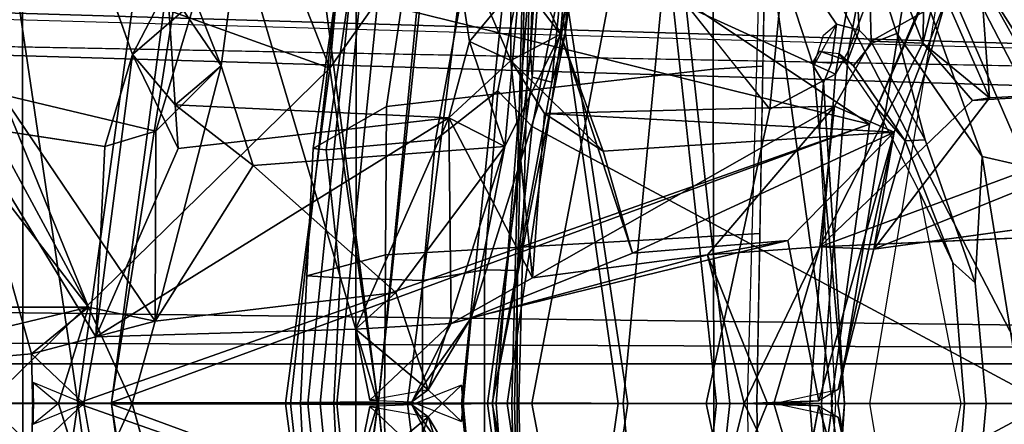
# Model space of a CAD drawing. Units: inches. Extents: x -2 to 147, y -6 to 163.
# Drawn here: x 51 to 52, y 30 to 31 of the extents above; entities that cross this region are included whole.
import ezdxf

# ---------------------------------------------------------------- set-up
doc = ezdxf.new("R2010")
doc.units = ezdxf.units.IN
doc.header["$MEASUREMENT"] = 0
for name, color, linetype in [('SEAT-BACK', 5, 'Continuous'), ('SEAT-BACKFABRIC', 5, 'Continuous'), ('SEAT-BASE', 5, 'Continuous'), ('SEAT-FRAME', 5, 'Continuous')]:
    doc.layers.add(name, color=color, linetype=linetype)

# ---------------------------------------------------------------- blocks, each defined once
blk = doc.blocks.new('1MIRRA2_ARMS_ADJLUMBAR_BFLY_0T')
at = {"layer": 'SEAT-BACK'}
for points in [[(-7.5871, 1.1386, 18.1664), (-8.6494, 0.4299, 17.9499), (-7.4302, 0.0001, 18.2292)], [(-7.5871, 1.1386, 18.1664), (-7.4302, 0.0001, 18.2292), (-7.3228, 0.7261, 18.5437)], [(-7.6242, 0.9035, 17.9239), (-7.7838, 0.8268, 17.4234), (-7.8925, -0.0021, 16.7414)], [(-7.8925, -0.0021, 16.7414), (-7.4821, 0.0011, 18.0284), (-7.6242, 0.9035, 17.9239)], [(-7.4821, 0.0011, 18.0284), (-7.5745, 0.6952, 17.9971), (-7.6242, 0.9035, 17.9239)], [(-7.9823, 0.8552, 16.8816), (-7.8925, -0.0021, 16.7414), (-7.7838, 0.8268, 17.4234)], [(-7.8925, -0.0021, 16.7414), (-7.9823, 0.8552, 16.8816), (-7.9635, 0.7224, 16.7443)], [(-7.8181, 0.516, 16.7001), (-7.8925, -0.0021, 16.7414), (-7.9635, 0.7224, 16.7443)], [(-7.4302, 0.0001, 18.2292), (-7.2746, 0, 18.4946), (-7.3228, 0.7261, 18.5437)], [(-7.5745, 0.6952, 17.9971), (-7.4821, 0.0011, 18.0284), (-8.6494, 0.4299, 17.9499)], [(-7.3308, 0.6909, 17.9921), (-7.2916, 0.0007, 18.0362), (-7.8181, 0.516, 16.7001)], [(-7.7499, 0, 16.7021), (-7.8925, -0.0021, 16.7414), (-7.8181, 0.516, 16.7001)], [(-7.7499, 0, 16.7021), (-7.8181, 0.516, 16.7001), (-7.2916, 0.0007, 18.0362)], [(-8.5905, 0, 17.9708), (-8.6494, 0.4299, 17.9499), (-7.4821, 0.0011, 18.0284)], [(-7.4302, 0.0001, 18.2292), (-8.6494, 0.4299, 17.9499), (-8.5905, 0, 17.9708)], [(-8.6876, 0.4173, 32.924), (-8.5239, 0.2506, 32.4), (-8.5716, 0.0038, 32.5596)], [(-8.6013, 0.0212, 32.6806), (-8.6563, 0.2375, 32.9114), (-8.6876, 0.4173, 32.924)], [(-8.6013, 0.0212, 32.6806), (-8.6876, 0.4173, 32.924), (-8.5716, 0.0038, 32.5596)], [(-7.9698, 0.0207, 30.4385), (-8.0359, 0.1318, 30.6959), (-8.0876, 0.3957, 30.878)], [(-7.9199, 0.1706, 30.261), (-7.9698, 0.0207, 30.4385), (-8.0876, 0.3957, 30.878)], [(-8.4564, 0, 32.5782), (-8.3997, 0.2288, 32.3972), (-8.5728, 0.2409, 32.9515)], [(-8.5023, 0, 32.726), (-8.4564, 0, 32.5782), (-8.5728, 0.2409, 32.9515)], [(-8.3997, 0.2288, 32.3972), (-8.4564, 0, 32.5782), (-8.4924, -0.0004, 32.5271)], [(-7.9698, 0.0207, 30.4385), (-7.9199, 0.1706, 30.261), (-7.8578, 0.114, 30.3592)], [(-7.4466, 0.1482, 28.1096), (-7.5136, 0, 28.563), (-7.5493, 0.1265, 28.6814)], [(-7.4466, 0.1482, 28.1096), (-7.4003, 0, 28.2033), (-7.5136, 0, 28.563)], [(-8.0053, 0.123, 30.8194), (-8.0359, 0.1318, 30.6959), (-7.9443, 0.0021, 30.6905)], [(-7.9698, 0.0207, 30.4385), (-8.0209, -0.0282, 30.6413), (-8.0359, 0.1318, 30.6959)], [(-7.9443, 0.0021, 30.6905), (-8.0359, 0.1318, 30.6959), (-8.0209, -0.0282, 30.6413)], [(-7.8578, 0.114, 30.3592), (-8.0053, 0.123, 30.8194), (-7.8797, 0.0048, 30.4255)], [(-7.8797, 0.0048, 30.4255), (-8.0053, 0.123, 30.8194), (-7.9443, 0.0021, 30.6905)], [(-7.8578, 0.114, 30.3592), (-7.8797, 0.0048, 30.4255), (-7.9698, 0.0207, 30.4385)], [(-7.4575, 0.1023, 28.6809), (-7.439, 0, 28.5813), (-7.3588, 0.0761, 28.1889)], [(-7.439, 0, 28.5813), (-7.361, -0.032, 28.2282), (-7.3588, 0.0761, 28.1889)], [(-7.439, 0, 28.5813), (-7.439, 0, 28.5813), (-7.4003, 0, 28.2033), (-7.361, 0.032, 28.2282)], [(-7.3588, -0.0761, 28.1889), (-7.3588, -0.0761, 28.1889), (-7.361, 0.032, 28.2282), (-7.439, 0, 28.5813)], [(-7.361, 0.032, 28.2282), (-7.361, 0.032, 28.2282), (-7.362, 0, 28.2332), (-7.4003, 0, 28.2033)], [(-8.6013, 0.0212, 32.6806), (-8.5023, 0, 32.726), (-8.5716, 0.0038, 32.5596)], [(-8.0359, -0.1318, 30.6959), (-8.0359, -0.1318, 30.6959), (-8.0209, 0.0282, 30.6413), (-7.9698, -0.0207, 30.4385)], [(-8.0209, 0.0282, 30.6413), (-8.0209, 0.0282, 30.6413), (-8.0359, -0.1318, 30.6959), (-7.9443, -0.0021, 30.6905)], [(-8.0209, 0.0282, 30.6413), (-8.0209, 0.0282, 30.6413), (-7.9698, -0.0207, 30.4385), (-7.9443, -0.0021, 30.6905)], [(-7.9443, 0.0021, 30.6905), (-7.9698, 0.0207, 30.4385), (-8.0209, -0.0282, 30.6413)], [(-7.8797, 0.0048, 30.4255), (-7.9698, 0.0207, 30.4385), (-7.9443, 0.0021, 30.6905)], [(-7.4821, -0.0011, 18.0284), (-7.4821, -0.0011, 18.0284), (-8.6494, -0.4299, 17.9499), (-8.5905, 0, 17.9708)], [(-8.5905, 0, 17.9708), (-8.5905, 0, 17.9708), (-8.6494, -0.4299, 17.9499), (-7.4302, -0.0001, 18.2292)], [(-8.5716, -0.0038, 32.5596), (-8.5716, -0.0038, 32.5596), (-8.5023, 0, 32.726), (-8.6013, -0.0212, 32.6806)], [(-8.5728, -0.2409, 32.9515), (-8.5728, -0.2409, 32.9515), (-8.3997, -0.2288, 32.3972), (-8.4564, 0, 32.5782)], [(-8.5728, -0.2409, 32.9515), (-8.5728, -0.2409, 32.9515), (-8.4564, 0, 32.5782), (-8.5023, 0, 32.726)], [(-8.4564, 0, 32.5782), (-8.5716, 0.0038, 32.5596), (-8.5023, 0, 32.726)], [(-8.4924, -0.0004, 32.5271), (-8.5716, 0.0038, 32.5596), (-8.4564, 0, 32.5782)], [(-8.4564, 0, 32.5782), (-8.4564, 0, 32.5782), (-8.5716, -0.0038, 32.5596), (-8.4924, 0.0004, 32.5271)], [(-8.5023, 0, 32.726), (-8.5023, 0, 32.726), (-8.5716, -0.0038, 32.5596), (-8.4564, 0, 32.5782)], [(-8.4924, 0.0004, 32.5271), (-8.4924, 0.0004, 32.5271), (-8.4564, 0, 32.5782), (-8.3997, -0.2288, 32.3972)], [(-7.7838, -0.8268, 17.4234), (-7.7838, -0.8268, 17.4234), (-7.8925, 0.0021, 16.7414), (-7.9823, -0.8552, 16.8816)], [(-7.9635, -0.7224, 16.7443), (-7.9635, -0.7224, 16.7443), (-7.9823, -0.8552, 16.8816), (-7.8925, 0.0021, 16.7414)], [(-7.9635, -0.7224, 16.7443), (-7.9635, -0.7224, 16.7443), (-7.8925, 0.0021, 16.7414), (-7.8181, -0.516, 16.7001)], [(-7.8925, 0.0021, 16.7414), (-7.8925, 0.0021, 16.7414), (-7.7838, -0.8268, 17.4234), (-7.6242, -0.9035, 17.9239)], [(-7.6242, -0.9035, 17.9239), (-7.6242, -0.9035, 17.9239), (-7.4821, -0.0011, 18.0284), (-7.8925, 0.0021, 16.7414)], [(-7.8181, -0.516, 16.7001), (-7.8181, -0.516, 16.7001), (-7.8925, 0.0021, 16.7414), (-7.7499, 0, 16.7021)], [(-7.2916, -0.0007, 18.0362), (-7.2916, -0.0007, 18.0362), (-7.8181, -0.516, 16.7001), (-7.7499, 0, 16.7021)], [(-7.5493, -0.1265, 28.6814), (-7.5493, -0.1265, 28.6814), (-7.5136, 0, 28.563), (-7.4466, -0.1482, 28.1096)], [(-7.439, 0, 28.5813), (-7.4003, 0, 28.2033), (-7.5136, 0, 28.563)], [(-7.5136, 0, 28.563), (-7.5136, 0, 28.563), (-7.4003, 0, 28.2033), (-7.439, 0, 28.5813)], [(-7.5136, 0, 28.563), (-7.5136, 0, 28.563), (-7.4003, 0, 28.2033), (-7.4466, -0.1482, 28.1096)], [(-7.3588, -0.0761, 28.1889), (-7.3588, -0.0761, 28.1889), (-7.439, 0, 28.5813), (-7.4575, -0.1023, 28.6809)], [(-7.361, -0.032, 28.2282), (-7.4003, 0, 28.2033), (-7.439, 0, 28.5813)], [(-7.4003, 0, 28.2033), (-7.362, 0, 28.2332), (-7.361, -0.032, 28.2282)], [(-8.5716, -0.0038, 32.5596), (-8.5716, -0.0038, 32.5596), (-8.5239, -0.2506, 32.4), (-8.6876, -0.4173, 32.924)], [(-8.5716, -0.0038, 32.5596), (-8.5716, -0.0038, 32.5596), (-8.6876, -0.4173, 32.924), (-8.6013, -0.0212, 32.6806)], [(-7.4302, -0.0001, 18.2292), (-7.4302, -0.0001, 18.2292), (-8.6494, -0.4299, 17.9499), (-7.5871, -1.1386, 18.1664)], [(-8.6494, -0.4299, 17.9499), (-8.6494, -0.4299, 17.9499), (-7.4821, -0.0011, 18.0284), (-7.5745, -0.6952, 17.9971)], [(-7.9443, -0.0021, 30.6905), (-7.9443, -0.0021, 30.6905), (-8.0359, -0.1318, 30.6959), (-8.0053, -0.123, 30.8194)], [(-7.9443, -0.0021, 30.6905), (-7.9443, -0.0021, 30.6905), (-8.0053, -0.123, 30.8194), (-7.8797, -0.0048, 30.4255)], [(-7.8797, -0.0048, 30.4255), (-7.8797, -0.0048, 30.4255), (-8.0053, -0.123, 30.8194), (-7.8578, -0.114, 30.3592)], [(-7.9443, -0.0021, 30.6905), (-7.9443, -0.0021, 30.6905), (-7.9698, -0.0207, 30.4385), (-7.8797, -0.0048, 30.4255)], [(-7.9698, -0.0207, 30.4385), (-7.9698, -0.0207, 30.4385), (-7.8797, -0.0048, 30.4255), (-7.8578, -0.114, 30.3592)], [(-7.8181, -0.516, 16.7001), (-7.8181, -0.516, 16.7001), (-7.2916, -0.0007, 18.0362), (-7.3308, -0.6909, 17.9921)], [(-7.6242, -0.9035, 17.9239), (-7.6242, -0.9035, 17.9239), (-7.5745, -0.6952, 17.9971), (-7.4821, -0.0011, 18.0284)], [(-7.3228, -0.7261, 18.5437), (-7.3228, -0.7261, 18.5437), (-7.4302, -0.0001, 18.2292), (-7.5871, -1.1386, 18.1664)], [(-7.3228, -0.7261, 18.5437), (-7.3228, -0.7261, 18.5437), (-7.2746, 0, 18.4946), (-7.4302, -0.0001, 18.2292)], [(-8.6876, -0.4173, 32.924), (-8.6876, -0.4173, 32.924), (-8.6563, -0.2375, 32.9114), (-8.6013, -0.0212, 32.6806)], [(-8.0876, -0.3957, 30.878), (-8.0876, -0.3957, 30.878), (-8.0359, -0.1318, 30.6959), (-7.9698, -0.0207, 30.4385)], [(-8.0876, -0.3957, 30.878), (-8.0876, -0.3957, 30.878), (-7.9698, -0.0207, 30.4385), (-7.9199, -0.1706, 30.261)], [(-7.8578, -0.114, 30.3592), (-7.8578, -0.114, 30.3592), (-7.9199, -0.1706, 30.261), (-7.9698, -0.0207, 30.4385)], [(-7.4466, -0.1482, 28.1096), (-7.4466, -0.1482, 28.1096), (-7.0201, -0.046, 26.4213), (-7.1329, -0.1482, 26.4886)], [(-7.0201, -0.046, 26.4213), (-7.0201, -0.046, 26.4213), (-7.4466, -0.1482, 28.1096), (-7.3588, -0.0761, 28.1889)], [(-7.2594, -0.4279, 27.6536), (-7.2594, -0.4279, 27.6536), (-7.0201, -0.046, 26.4213), (-7.3588, -0.0761, 28.1889)], [(-7.2594, -0.4279, 27.6536), (-7.2594, -0.4279, 27.6536), (-7.3588, -0.0761, 28.1889), (-7.4575, -0.1023, 28.6809)], [(-7.4575, -0.1023, 28.6809), (-7.4575, -0.1023, 28.6809), (-8.0014, -0.4394, 30.9503), (-7.5844, -0.3924, 29.3318)], [(-7.8578, -0.114, 30.3592), (-7.8578, -0.114, 30.3592), (-8.0014, -0.4394, 30.9503), (-7.4575, -0.1023, 28.6809)], [(-7.5141, -0.5371, 28.948), (-7.5141, -0.5371, 28.948), (-7.4575, -0.1023, 28.6809), (-7.5844, -0.3924, 29.3318)], [(-7.4717, -0.3956, 28.8208), (-7.4717, -0.3956, 28.8208), (-7.4575, -0.1023, 28.6809), (-7.5141, -0.5371, 28.948)], [(-7.2594, -0.4279, 27.6536), (-7.2594, -0.4279, 27.6536), (-7.4575, -0.1023, 28.6809), (-7.4717, -0.3956, 28.8208)], [(-7.8578, -0.114, 30.3592), (-7.8578, -0.114, 30.3592), (-8.0053, -0.123, 30.8194), (-8.0014, -0.4394, 30.9503)], [(-8.2845, -0.2314, 31.5859), (-8.2845, -0.2314, 31.5859), (-8.5239, -0.2506, 32.4), (-8.0359, -0.1318, 30.6959)], [(-8.3997, -0.2288, 32.3972), (-8.3997, -0.2288, 32.3972), (-8.1306, -0.193, 31.4745), (-8.0053, -0.123, 30.8194)], [(-8.2845, -0.2314, 31.5859), (-8.2845, -0.2314, 31.5859), (-8.0359, -0.1318, 30.6959), (-8.1737, -0.5685, 31.2163)], [(-8.0359, -0.1318, 30.6959), (-8.0359, -0.1318, 30.6959), (-8.0876, -0.3957, 30.878), (-8.1737, -0.5685, 31.2163)], [(-8.0014, -0.4394, 30.9503), (-8.0014, -0.4394, 30.9503), (-8.0053, -0.123, 30.8194), (-8.1306, -0.193, 31.4745)], [(-7.7002, -0.3663, 29.3061), (-7.7002, -0.3663, 29.3061), (-7.9199, -0.1706, 30.261), (-7.5493, -0.1265, 28.6814)], [(-7.5493, -0.1265, 28.6814), (-7.5493, -0.1265, 28.6814), (-7.6507, -0.5195, 29.1333), (-7.7002, -0.3663, 29.3061)], [(-7.5493, -0.1265, 28.6814), (-7.5493, -0.1265, 28.6814), (-7.5499, -0.4188, 28.8098), (-7.6507, -0.5195, 29.1333)], [(-7.3131, -0.4757, 27.5132), (-7.3131, -0.4757, 27.5132), (-7.5499, -0.4188, 28.8098), (-7.5493, -0.1265, 28.6814)], [(-7.3131, -0.4757, 27.5132), (-7.3131, -0.4757, 27.5132), (-7.5493, -0.1265, 28.6814), (-7.4466, -0.1482, 28.1096)], [(-7.1329, -0.1482, 26.4886), (-7.1329, -0.1482, 26.4886), (-7.2197, -0.4417, 27.0649), (-7.4466, -0.1482, 28.1096)], [(-7.4466, -0.1482, 28.1096), (-7.4466, -0.1482, 28.1096), (-7.2438, -0.5229, 27.1543), (-7.3131, -0.4757, 27.5132)], [(-7.2197, -0.4417, 27.0649), (-7.2197, -0.4417, 27.0649), (-7.2438, -0.5229, 27.1543), (-7.4466, -0.1482, 28.1096)], [(-8.0876, -0.3957, 30.878), (-8.0876, -0.3957, 30.878), (-7.9199, -0.1706, 30.261), (-7.7002, -0.3663, 29.3061)], [(-8.5955, -0.4576, 32.982), (-8.5955, -0.4576, 32.982), (-8.1488, -0.4462, 31.4297), (-8.1306, -0.193, 31.4745)], [(-8.3997, -0.2288, 32.3972), (-8.3997, -0.2288, 32.3972), (-8.5955, -0.4576, 32.982), (-8.1306, -0.193, 31.4745)], [(-8.1306, -0.193, 31.4745), (-8.1306, -0.193, 31.4745), (-8.1488, -0.4462, 31.4297), (-8.0972, -0.5279, 31.3011)], [(-8.0014, -0.4394, 30.9503), (-8.0014, -0.4394, 30.9503), (-8.1306, -0.193, 31.4745), (-8.0972, -0.5279, 31.3011)], [(-8.5728, -0.2409, 32.9515), (-8.5728, -0.2409, 32.9515), (-9.2532, -0.493, 35.0267), (-8.8082, -0.4665, 33.5712)], [(-9.2532, -0.493, 35.0267), (-9.2532, -0.493, 35.0267), (-8.5728, -0.2409, 32.9515), (-9.0804, -0.2638, 34.478)], [(-9.1327, -0.4301, 34.3063), (-9.1327, -0.4301, 34.3063), (-9.1679, -0.3079, 34.4082), (-8.6563, -0.2375, 32.9114)], [(-8.8343, -0.4705, 33.3987), (-8.8343, -0.4705, 33.3987), (-8.6563, -0.2375, 32.9114), (-8.7674, -0.623, 33.1854)], [(-8.7315, -0.5546, 33.3914), (-8.7315, -0.5546, 33.3914), (-8.5728, -0.2409, 32.9515), (-8.8082, -0.4665, 33.5712)], [(-8.6563, -0.2375, 32.9114), (-8.6563, -0.2375, 32.9114), (-8.6876, -0.4173, 32.924), (-8.7674, -0.623, 33.1854)], [(-8.2845, -0.2314, 31.5859), (-8.2845, -0.2314, 31.5859), (-8.2391, -0.3885, 31.4332), (-8.6876, -0.4173, 32.924)], [(-8.6876, -0.4173, 32.924), (-8.6876, -0.4173, 32.924), (-8.5239, -0.2506, 32.4), (-8.2845, -0.2314, 31.5859)], [(-8.3997, -0.2288, 32.3972), (-8.3997, -0.2288, 32.3972), (-8.5728, -0.2409, 32.9515), (-8.5955, -0.4576, 32.982)], [(-8.2391, -0.3885, 31.4332), (-8.2391, -0.3885, 31.4332), (-8.2845, -0.2314, 31.5859), (-8.1737, -0.5685, 31.2163)], [(-7.6507, -0.5195, 29.1333), (-7.6507, -0.5195, 29.1333), (-7.5799, -0.4596, 29.2286), (-7.7002, -0.3663, 29.3061)], [(-8.2391, -0.3885, 31.4332), (-8.2391, -0.3885, 31.4332), (-8.1488, -0.4462, 31.4297), (-8.6876, -0.4173, 32.924)], [(-8.1737, -0.5685, 31.2163), (-8.1737, -0.5685, 31.2163), (-8.0972, -0.5279, 31.3011), (-8.2391, -0.3885, 31.4332)], [(-8.0972, -0.5279, 31.3011), (-8.0972, -0.5279, 31.3011), (-8.1488, -0.4462, 31.4297), (-8.2391, -0.3885, 31.4332)], [(-7.5844, -0.3924, 29.3318), (-7.5844, -0.3924, 29.3318), (-8.0014, -0.4394, 30.9503), (-7.5799, -0.4596, 29.2286)], [(-7.5799, -0.4596, 29.2286), (-7.5799, -0.4596, 29.2286), (-7.5141, -0.5371, 28.948), (-7.5844, -0.3924, 29.3318)], [(-8.1737, -0.5685, 31.2163), (-8.1737, -0.5685, 31.2163), (-8.0876, -0.3957, 30.878), (-8.1107, -0.6508, 31.0752)], [(-8.1107, -0.6508, 31.0752), (-8.1107, -0.6508, 31.0752), (-8.0876, -0.3957, 30.878), (-8.0335, -0.5573, 31.0769)], [(-8.0876, -0.3957, 30.878), (-8.0876, -0.3957, 30.878), (-8.0014, -0.4394, 30.9503), (-8.0335, -0.5573, 31.0769)], [(-8.5955, -0.4576, 32.982), (-8.5955, -0.4576, 32.982), (-8.6876, -0.4173, 32.924), (-8.1488, -0.4462, 31.4297)], [(-7.6507, -0.5195, 29.1333), (-7.6507, -0.5195, 29.1333), (-7.5499, -0.4188, 28.8098), (-7.6105, -0.6201, 28.9538)], [(-8.8306, -0.8392, 17.9228), (-8.8306, -0.8392, 17.9228), (-7.5871, -1.1386, 18.1664), (-8.6494, -0.4299, 17.9499)], [(-8.8191, -0.8223, 17.8775), (-8.8191, -0.8223, 17.8775), (-8.8306, -0.8392, 17.9228), (-8.6494, -0.4299, 17.9499)], [(-8.8191, -0.8223, 17.8775), (-8.8191, -0.8223, 17.8775), (-8.6494, -0.4299, 17.9499), (-7.5745, -0.6952, 17.9971)], [(-8.0335, -0.5573, 31.0769), (-8.0335, -0.5573, 31.0769), (-8.0014, -0.4394, 30.9503), (-8.0972, -0.5279, 31.3011)], [(-8.7315, -0.5546, 33.3914), (-8.7315, -0.5546, 33.3914), (-8.8082, -0.4665, 33.5712), (-8.8343, -0.4705, 33.3987)], [(-7.5799, -0.4596, 29.2286), (-7.5799, -0.4596, 29.2286), (-7.6507, -0.5195, 29.1333), (-7.5679, -0.6413, 29.2087)], [(-7.5799, -0.4596, 29.2286), (-7.5799, -0.4596, 29.2286), (-7.5679, -0.6413, 29.2087), (-7.5141, -0.5371, 28.948)], [(-8.8343, -0.4705, 33.3987), (-8.8343, -0.4705, 33.3987), (-8.7674, -0.623, 33.1854), (-8.8066, -0.8487, 33.3447)], [(-8.7315, -0.5546, 33.3914), (-8.7315, -0.5546, 33.3914), (-8.8343, -0.4705, 33.3987), (-8.8066, -0.8487, 33.3447)], [(-8.0969, -0.7346, 31.332), (-8.0969, -0.7346, 31.332), (-8.0972, -0.5279, 31.3011), (-8.1737, -0.5685, 31.2163)], [(-8.0972, -0.5279, 31.3011), (-8.0972, -0.5279, 31.3011), (-8.0969, -0.7346, 31.332), (-8.0052, -0.7407, 31.0517)], [(-8.0335, -0.5573, 31.0769), (-8.0335, -0.5573, 31.0769), (-8.0972, -0.5279, 31.3011), (-8.0052, -0.7407, 31.0517)], [(-7.8408, -0.7599, 16.7017), (-7.8408, -0.7599, 16.7017), (-7.9635, -0.7224, 16.7443), (-7.8181, -0.516, 16.7001)], [(-7.8408, -0.7599, 16.7017), (-7.8408, -0.7599, 16.7017), (-7.8181, -0.516, 16.7001), (-7.6886, -0.8453, 17.1944)], [(-7.3308, -0.6909, 17.9921), (-7.3308, -0.6909, 17.9921), (-7.6886, -0.8453, 17.1944), (-7.8181, -0.516, 16.7001)], [(-7.5679, -0.6413, 29.2087), (-7.5679, -0.6413, 29.2087), (-7.6507, -0.5195, 29.1333), (-7.6817, -0.7493, 29.2715)], [(-7.6105, -0.6201, 28.9538), (-7.6105, -0.6201, 28.9538), (-7.6817, -0.7493, 29.2715), (-7.6507, -0.5195, 29.1333)], [(-7.4568, -0.6997, 28.7885), (-7.4568, -0.6997, 28.7885), (-7.5141, -0.5371, 28.948), (-7.5679, -0.6413, 29.2087)], [(-8.8066, -0.8487, 33.3447), (-8.8066, -0.8487, 33.3447), (-8.7401, -0.8827, 33.4412), (-8.7315, -0.5546, 33.3914)], [(-8.6464, -0.7729, 33.1371), (-8.6464, -0.7729, 33.1371), (-8.7674, -0.623, 33.1854), (-8.6518, -0.5576, 33.1517)], [(-8.7315, -0.5546, 33.3914), (-8.7315, -0.5546, 33.3914), (-8.7401, -0.8827, 33.4412), (-8.6464, -0.7729, 33.1371)], [(-8.6464, -0.7729, 33.1371), (-8.6464, -0.7729, 33.1371), (-8.6518, -0.5576, 33.1517), (-8.7315, -0.5546, 33.3914)], [(-8.1107, -0.6508, 31.0752), (-8.1107, -0.6508, 31.0752), (-8.0335, -0.5573, 31.0769), (-8.0052, -0.7407, 31.0517)], [(-8.1107, -0.6508, 31.0752), (-8.1107, -0.6508, 31.0752), (-8.1928, -0.7961, 31.3248), (-8.1737, -0.5685, 31.2163)], [(-8.0969, -0.7346, 31.332), (-8.0969, -0.7346, 31.332), (-8.1737, -0.5685, 31.2163), (-8.1928, -0.7961, 31.3248)]]:
    blk.add_3dface(points, dxfattribs=at)
for points, invisible_edges in [([(-8.5239, 0.2506, 32.4), (-8.4924, -0.0004, 32.5271), (-8.5716, 0.0038, 32.5596)], 1), ([(-8.4924, -0.0004, 32.5271), (-8.5239, 0.2506, 32.4), (-8.3997, 0.2288, 32.3972)], 1), ([(-8.6563, 0.2375, 32.9114), (-8.5023, 0, 32.726), (-8.5728, 0.2409, 32.9515)], 1), ([(-8.5023, 0, 32.726), (-8.6563, 0.2375, 32.9114), (-8.6013, 0.0212, 32.6806)], 1), ([(-7.4003, 0, 28.2033), (-7.4466, 0.1482, 28.1096), (-7.3588, 0.0761, 28.1889)], 12), ([(-7.439, 0, 28.5813), (-7.5493, 0.1265, 28.6814), (-7.5136, 0, 28.563)], 1), ([(-7.439, 0, 28.5813), (-7.4575, 0.1023, 28.6809), (-7.5493, 0.1265, 28.6814)], 12), ([(-7.3588, 0.0761, 28.1889), (-7.361, -0.032, 28.2282), (-7.4003, 0, 28.2033)], 12), ([(-7.4003, 0, 28.2033), (-7.4003, 0, 28.2033), (-7.361, 0.032, 28.2282), (-7.3588, -0.0761, 28.1889)], 9), ([(-8.6013, -0.0212, 32.6806), (-8.6013, -0.0212, 32.6806), (-8.6563, -0.2375, 32.9114), (-8.5023, 0, 32.726)], 4), ([(-8.5728, -0.2409, 32.9515), (-8.5728, -0.2409, 32.9515), (-8.5023, 0, 32.726), (-8.6563, -0.2375, 32.9114)], 4), ([(-7.4821, 0.0011, 18.0284), (-8.5905, 0, 17.9708), (-7.4302, 0.0001, 18.2292)], 12), ([(-7.4302, -0.0001, 18.2292), (-7.4302, -0.0001, 18.2292), (-8.5905, 0, 17.9708), (-7.4821, -0.0011, 18.0284)], 9), ([(-8.5716, -0.0038, 32.5596), (-8.5716, -0.0038, 32.5596), (-8.4924, 0.0004, 32.5271), (-8.5239, -0.2506, 32.4)], 4), ([(-8.3997, -0.2288, 32.3972), (-8.3997, -0.2288, 32.3972), (-8.5239, -0.2506, 32.4), (-8.4924, 0.0004, 32.5271)], 4), ([(-7.7499, 0, 16.7021), (-7.7499, 0, 16.7021), (-7.4821, -0.0011, 18.0284), (-7.8925, 0.0021, 16.7414)], 2), ([(-7.8925, -0.0021, 16.7414), (-7.4821, 0.0011, 18.0284), (-7.7499, 0, 16.7021)], 2), ([(-7.7499, 0, 16.7021), (-7.4821, 0.0011, 18.0284), (-7.2916, 0.0007, 18.0362)], 3), ([(-7.2916, -0.0007, 18.0362), (-7.2916, -0.0007, 18.0362), (-7.4821, -0.0011, 18.0284), (-7.7499, 0, 16.7021)], 6), ([(-7.5136, 0, 28.563), (-7.5136, 0, 28.563), (-7.5493, -0.1265, 28.6814), (-7.439, 0, 28.5813)], 4), ([(-7.5493, -0.1265, 28.6814), (-7.5493, -0.1265, 28.6814), (-7.4575, -0.1023, 28.6809), (-7.439, 0, 28.5813)], 9), ([(-7.3588, -0.0761, 28.1889), (-7.3588, -0.0761, 28.1889), (-7.4466, -0.1482, 28.1096), (-7.4003, 0, 28.2033)], 9), ([(-7.2916, 0.0007, 18.0362), (-7.4302, 0.0001, 18.2292), (-7.2214, 0, 18.0767)], 3), ([(-7.2214, 0, 18.0767), (-7.4302, 0.0001, 18.2292), (-7.2746, 0, 18.4946)], 1), ([(-7.2746, 0, 18.4946), (-7.2746, 0, 18.4946), (-7.4302, -0.0001, 18.2292), (-7.2214, 0, 18.0767)], 4), ([(-7.2214, 0, 18.0767), (-7.2214, 0, 18.0767), (-7.4302, -0.0001, 18.2292), (-7.2916, -0.0007, 18.0362)], 6), ([(-7.5493, -0.1265, 28.6814), (-7.5493, -0.1265, 28.6814), (-7.8578, -0.114, 30.3592), (-7.4575, -0.1023, 28.6809)], 2), ([(-7.8578, -0.114, 30.3592), (-7.8578, -0.114, 30.3592), (-7.5493, -0.1265, 28.6814), (-7.9199, -0.1706, 30.261)], 2), ([(-8.0359, -0.1318, 30.6959), (-8.0359, -0.1318, 30.6959), (-8.5239, -0.2506, 32.4), (-8.0053, -0.123, 30.8194)], 4), ([(-8.3997, -0.2288, 32.3972), (-8.3997, -0.2288, 32.3972), (-8.0053, -0.123, 30.8194), (-8.5239, -0.2506, 32.4)], 4), ([(-9.1679, -0.3079, 34.4082), (-9.1679, -0.3079, 34.4082), (-9.0804, -0.2638, 34.478), (-8.6563, -0.2375, 32.9114)], 4), ([(-8.6563, -0.2375, 32.9114), (-8.6563, -0.2375, 32.9114), (-8.8343, -0.4705, 33.3987), (-9.1327, -0.4301, 34.3063)], 4), ([(-9.0804, -0.2638, 34.478), (-9.0804, -0.2638, 34.478), (-8.5728, -0.2409, 32.9515), (-8.6563, -0.2375, 32.9114)], 9), ([(-8.6518, -0.5576, 33.1517), (-8.6518, -0.5576, 33.1517), (-8.5728, -0.2409, 32.9515), (-8.7315, -0.5546, 33.3914)], 2), ([(-8.5955, -0.4576, 32.982), (-8.5955, -0.4576, 32.982), (-8.5728, -0.2409, 32.9515), (-8.6518, -0.5576, 33.1517)], 4), ([(-8.0014, -0.4394, 30.9503), (-8.0014, -0.4394, 30.9503), (-8.0876, -0.3957, 30.878), (-7.7002, -0.3663, 29.3061)], 9), ([(-7.5799, -0.4596, 29.2286), (-7.5799, -0.4596, 29.2286), (-8.0014, -0.4394, 30.9503), (-7.7002, -0.3663, 29.3061)], 4), ([(-7.2594, -0.4279, 27.6536), (-7.2594, -0.4279, 27.6536), (-7.4717, -0.3956, 28.8208), (-7.5499, -0.4188, 28.8098)], 9), ([(-7.4717, -0.3956, 28.8208), (-7.4717, -0.3956, 28.8208), (-7.5141, -0.5371, 28.948), (-7.5499, -0.4188, 28.8098)], 4), ([(-8.7674, -0.623, 33.1854), (-8.7674, -0.623, 33.1854), (-8.6876, -0.4173, 32.924), (-8.6518, -0.5576, 33.1517)], 4), ([(-8.6876, -0.4173, 32.924), (-8.6876, -0.4173, 32.924), (-8.5955, -0.4576, 32.982), (-8.6518, -0.5576, 33.1517)], 9), ([(-7.5499, -0.4188, 28.8098), (-7.5499, -0.4188, 28.8098), (-7.5141, -0.5371, 28.948), (-7.6105, -0.6201, 28.9538)], 2), ([(-7.5499, -0.4188, 28.8098), (-7.5499, -0.4188, 28.8098), (-7.3131, -0.4757, 27.5132), (-7.2594, -0.4279, 27.6536)], 9), ([(-8.8343, -0.4705, 33.3987), (-8.8343, -0.4705, 33.3987), (-9.3898, -0.4984, 35.1304), (-9.1327, -0.4301, 34.3063)], 9), ([(-9.2532, -0.493, 35.0267), (-9.2532, -0.493, 35.0267), (-9.3898, -0.4984, 35.1304), (-8.8082, -0.4665, 33.5712)], 4), ([(-8.8343, -0.4705, 33.3987), (-8.8343, -0.4705, 33.3987), (-8.8082, -0.4665, 33.5712), (-9.3898, -0.4984, 35.1304)], 4), ([(-7.5141, -0.5371, 28.948), (-7.5141, -0.5371, 28.948), (-7.5566, -0.7114, 28.8025), (-7.6105, -0.6201, 28.9538)], 2), ([(-7.5141, -0.5371, 28.948), (-7.5141, -0.5371, 28.948), (-7.4568, -0.6997, 28.7885), (-7.5566, -0.7114, 28.8025)], 9)]:
    blk.add_3dface(points, dxfattribs=dict(at, invisible_edges=invisible_edges))
at = {"layer": 'SEAT-BACKFABRIC'}
for points in [[(-8.4975, 1.2985, 33.03), (-8.4613, 0, 32.8654), (-9.1546, 0, 34.9623), (-9.1964, 1.4751, 35.1308)], [(-7.858, 0, 30.8228), (-7.8592, 1.1515, 30.9405), (-8.4975, 1.2985, 33.03), (-8.4613, 0, 32.8654)], [(-7.3444, 1.1324, 28.8562), (-7.8592, 1.1515, 30.9405), (-7.858, 0, 30.8228), (-7.3454, 0, 28.7162)], [(-6.9008, 0, 26.545), (-6.9209, 1.0736, 26.7086), (-7.3444, 1.1324, 28.8562), (-7.3454, 0, 28.7162)], [(-9.1964, -1.4751, 35.1308), (-9.1546, 0, 34.9623), (-8.4613, 0, 32.8654), (-8.4975, -1.2985, 33.03)], [(-8.4613, 0, 32.8654), (-8.4975, -1.2985, 33.03), (-7.8592, -1.1515, 30.9405), (-7.858, 0, 30.8228)], [(-7.3454, 0, 28.7162), (-7.858, 0, 30.8228), (-7.8592, -1.1515, 30.9405), (-7.3444, -1.1324, 28.8562)], [(-7.3454, 0, 28.7162), (-7.3444, -1.1324, 28.8562), (-6.9209, -1.0736, 26.7086), (-6.9008, 0, 26.545)]]:
    blk.add_3dface(points, dxfattribs=at)
at = {"layer": 'SEAT-BASE'}
for points in [[(-9.1961, 1.9432, 15.3919), (-8.5084, 1.7915, 15.1861), (-8.4757, 0, 15.1753), (-9.2283, 0, 15.3689)], [(-8.9144, 1.8195, 16.3597), (-8.9234, 0, 16.4102), (-8.3232, 1.1576, 16.2552), (-8.4559, 1.4331, 16.2768)], [(-8.3232, 1.1576, 16.2552), (-8.9234, 0, 16.4102), (-8.1296, 0.4264, 16.2243), (-8.196, 0.7617, 16.235)], [(-12.5, 0.3817, 4.7238), (-12.5, 0, 4.7639), (-1.6965, 0, 8.2213), (-1.6965, 0.704, 8.1735)], [(-12.5, 0.3817, 4.7238), (-12.5, 0, 4.7639), (-1.6965, 0, 8.2213), (-1.6965, 0.704, 8.1735)], [(-8.1296, 0.4264, 16.2243), (-8.9234, 0, 16.4102), (-8.1066, 0, 16.2206), (-8.1066, 0.2044, 16.2206)], [(-8.4757, 0, 15.1753), (-8.4805, 0.2613, 15.1769), (-8.4091, 0.2574, 15.1905), (-8.4097, 0, 15.1896)], [(-8.4091, 0.2574, 15.1905), (-7.904, 0.2285, 15.661), (-7.9025, 0, 15.6452), (-8.4097, 0, 15.1896)], [(-7.9025, 0, 15.6452), (-7.904, 0.2285, 15.661), (-7.7827, 0.1961, 15.8756), (-7.7731, 0, 15.874)], [(-8.0565, 0, 16.1828), (-8.0563, 0.2055, 16.1825), (-8.1066, 0.2044, 16.2206), (-8.1066, 0, 16.2206)], [(-7.9609, 0.1893, 15.9577), (-8.0563, 0.2055, 16.1825), (-8.0565, 0, 16.1828), (-7.9609, 0, 15.9577)], [(-7.8243, 0, 15.921), (-7.8339, 0.1933, 15.9226), (-7.9609, 0.1893, 15.9577), (-7.9609, 0, 15.9577)], [(-7.7827, 0.1961, 15.8756), (-7.8339, 0.1933, 15.9226), (-7.8243, 0, 15.921), (-7.7731, 0, 15.874)], [(-11.4948, 0, 3.5938), (-11.5037, 0.0609, 3.6462), (-2.0516, 0.0609, 5.2504), (-2.0427, 0, 5.1979)], [(-11.4948, 0, 3.5938), (-11.5037, 0.0609, 3.6462), (-2.0516, 0.0609, 5.2504), (-2.0427, 0, 5.1979)], [(-1.6965, 0, 8.2213), (-12.5, 0, 4.7639), (-12.5, -0.3817, 4.7238), (-1.6965, -0.704, 8.1735)], [(-1.6965, 0, 8.2213), (-12.5, 0, 4.7639), (-12.5, -0.3817, 4.7238), (-1.6965, -0.704, 8.1735)], [(-2.0516, -0.0609, 5.2504), (-11.5037, -0.0609, 3.6462), (-11.4948, 0, 3.5938), (-2.0427, 0, 5.1979)], [(-2.0516, -0.0609, 5.2504), (-11.5037, -0.0609, 3.6462), (-11.4948, 0, 3.5938), (-2.0427, 0, 5.1979)], [(-9.2283, 0, 15.3689), (-8.4757, 0, 15.1753), (-8.5084, -1.7915, 15.1861), (-9.1961, -1.9432, 15.3919)], [(-8.1066, -0.2044, 16.2206), (-8.1066, 0, 16.2206), (-8.9234, 0, 16.4102), (-8.1296, -0.4264, 16.2243)], [(-8.196, -0.7617, 16.235), (-8.1296, -0.4264, 16.2243), (-8.9234, 0, 16.4102), (-8.3232, -1.1576, 16.2552)], [(-8.4559, -1.4331, 16.2768), (-8.3232, -1.1576, 16.2552), (-8.9234, 0, 16.4102), (-8.9144, -1.8195, 16.3597)], [(-8.4097, 0, 15.1896), (-8.4091, -0.2574, 15.1905), (-8.4805, -0.2613, 15.1769), (-8.4757, 0, 15.1753)], [(-8.4097, 0, 15.1896), (-7.9025, 0, 15.6452), (-7.904, -0.2285, 15.661), (-8.4091, -0.2574, 15.1905)], [(-8.1066, 0, 16.2206), (-8.1066, -0.2044, 16.2206), (-8.0563, -0.2055, 16.1825), (-8.0565, 0, 16.1828)], [(-7.9609, 0, 15.9577), (-8.0565, 0, 16.1828), (-8.0563, -0.2055, 16.1825), (-7.9609, -0.1893, 15.9577)], [(-7.9609, 0, 15.9577), (-7.9609, -0.1893, 15.9577), (-7.8339, -0.1933, 15.9226), (-7.8243, 0, 15.921)], [(-7.7731, 0, 15.874), (-7.7827, -0.1961, 15.8756), (-7.904, -0.2285, 15.661), (-7.9025, 0, 15.6452)], [(-7.7731, 0, 15.874), (-7.8243, 0, 15.921), (-7.8339, -0.1933, 15.9226), (-7.7827, -0.1961, 15.8756)], [(-8.0769, -0.4812, 16.1611), (-7.9809, -0.4057, 15.961), (-7.9609, -0.1893, 15.9577), (-8.0563, -0.2055, 16.1825)], [(-7.8124, -0.3903, 15.9158), (-7.8339, -0.1933, 15.9226), (-7.9609, -0.1893, 15.9577), (-7.9809, -0.4057, 15.961)], [(-7.9054, -0.4571, 15.6769), (-7.904, -0.2285, 15.661), (-7.7827, -0.1961, 15.8756), (-7.7923, -0.3923, 15.8773)], [(-7.7923, -0.3923, 15.8773), (-7.7827, -0.1961, 15.8756), (-7.8339, -0.1933, 15.9226), (-7.8124, -0.3903, 15.9158)], [(-8.0769, -0.4812, 16.1611), (-8.0563, -0.2055, 16.1825), (-8.1066, -0.2044, 16.2206), (-8.1296, -0.4263, 16.2243)], [(-8.4091, -0.2574, 15.1905), (-7.904, -0.2285, 15.661), (-7.9054, -0.4571, 15.6769), (-8.4085, -0.5147, 15.1914)], [(-8.4091, -0.2574, 15.1905), (-8.4085, -0.5147, 15.1914), (-8.4852, -0.5189, 15.1785), (-8.4805, -0.2613, 15.1769)], [(-1.6965, -0.704, 8.1735), (-12.5, -0.3817, 4.7238), (-12.4775, -0.445, 4.6477), (-1.6803, -0.7723, 8.0987)], [(-1.6965, -0.704, 8.1735), (-12.5, -0.3817, 4.7238), (-12.4775, -0.445, 4.6477), (-1.6803, -0.7723, 8.0987)], [(-7.8124, -0.3903, 15.9158), (-7.9809, -0.4057, 15.961), (-8.0464, -0.7647, 15.9721), (-7.8686, -0.7735, 15.9251)], [(-7.9054, -0.4571, 15.6769), (-7.7923, -0.3923, 15.8773), (-7.8503, -0.7837, 15.8872), (-7.9731, -0.9095, 15.6926)], [(-7.7923, -0.3923, 15.8773), (-7.8124, -0.3903, 15.9158), (-7.8686, -0.7735, 15.9251), (-7.8502, -0.7833, 15.8872)], [(-8.0769, -0.4812, 16.1611), (-8.1315, -0.753, 16.17), (-8.0464, -0.7647, 15.9721), (-7.9809, -0.4057, 15.961)], [(-8.0769, -0.4812, 16.1611), (-8.1296, -0.4263, 16.2243), (-8.196, -0.7617, 16.235), (-8.1315, -0.753, 16.17)], [(-1.6783, -0.7512, 7.9856), (-1.6803, -0.7723, 8.0987), (-12.4775, -0.445, 4.6477), (-11.7886, -0.4644, 4.8238)], [(-1.6783, -0.7512, 7.9856), (-1.6803, -0.7723, 8.0987), (-12.4775, -0.445, 4.6477), (-11.7886, -0.4644, 4.8238)], [(-1.6783, -0.7512, 7.9856), (-1.6986, -0.6567, 7.914), (-11.7886, -0.4644, 4.8238), (-1.6783, -0.7512, 7.9856)], [(-1.6783, -0.7512, 7.9856), (-1.6986, -0.6567, 7.914), (-11.7886, -0.4644, 4.8238), (-1.6783, -0.7512, 7.9856)], [(-8.4085, -0.5147, 15.1914), (-7.9054, -0.4571, 15.6769), (-7.9731, -0.9095, 15.6926), (-8.4091, -0.9034, 15.2045)], [(-8.4085, -0.5147, 15.1914), (-8.4091, -0.9034, 15.2045), (-8.4923, -0.9104, 15.1808), (-8.4852, -0.5189, 15.1785)]]:
    blk.add_3dface(points, dxfattribs=at)
for points, invisible_edges in [([(-11.5037, -0.0609, 3.6462), (-2.0516, -0.0609, 5.2504), (-2.0052, -0.1123, 6.7519), (-11.776, -0.076, 4.0374)], 10), ([(-11.5037, -0.0609, 3.6462), (-2.0516, -0.0609, 5.2504), (-2.0052, -0.1123, 6.7519), (-11.776, -0.076, 4.0374)], 10), ([(-11.7693, -0.0851, 4.2852), (-1.9086, -0.2058, 7.4174), (-1.6986, -0.6567, 7.914), (-11.7886, -0.4644, 4.8238)], 10), ([(-11.7693, -0.0851, 4.2852), (-1.9086, -0.2058, 7.4174), (-1.6986, -0.6567, 7.914), (-11.7886, -0.4644, 4.8238)], 10), ([(-1.9086, -0.2058, 7.4174), (-11.7693, -0.0852, 4.2869), (-11.776, -0.076, 4.0374), (-2.0052, -0.1123, 6.7519)], 8), ([(-1.9086, -0.2058, 7.4174), (-11.7693, -0.0852, 4.2869), (-11.776, -0.076, 4.0374), (-2.0052, -0.1123, 6.7519)], 8)]:
    blk.add_3dface(points, dxfattribs=dict(at, invisible_edges=invisible_edges))
at = {"layer": 'SEAT-FRAME'}
for points in [[(-8.1063, 1.1307, 25.0474), (-8.3344, 0.7322, 25.0252), (-8.414, 0, 25.0221), (-8.2773, 0, 25.0394)], [(-8.1231, 0.9755, 25.0411), (-8.1063, 1.1307, 25.0474), (-8.2773, 0, 25.0394), (-8.2625, 0, 25.0344)], [(-8.1231, 0.9755, 25.0411), (-8.2625, 0, 25.0344), (-8.1094, 0, 24.8813), (-8.1296, 0.8112, 25.0073)], [(-8.7955, 0.871, 18.2342), (-8.7451, 0.8839, 18.1461), (-8.6007, 0, 18.1743), (-8.6497, 0, 18.2626)], [(-8.6172, 0.5429, 18.1501), (-8.5756, 0, 18.1609), (-8.6007, 0, 18.1743), (-8.7451, 0.8839, 18.1461)], [(-8.2196, 0.8711, 21.7463), (-8.0915, 0, 22.0452), (-8.1295, 0, 21.4103), (-8.2777, 0.7767, 20.7174)], [(-8.0684, 0, 22.6808), (-8.0915, 0, 22.0452), (-8.2196, 0.8711, 21.7463), (-8.1811, 0.572, 22.3527)], [(-7.8033, 0, 15.9138), (-7.8874, 0.8571, 15.9285), (-7.8542, 0.8719, 15.9617), (-7.7575, 0, 15.9546)], [(-7.8542, 0.8719, 15.9617), (-7.8705, 0.8355, 16.4889), (-7.7841, 0, 16.4689), (-7.7575, 0, 15.9546)], [(-8.0421, 0.8221, 15.9541), (-7.8874, 0.8571, 15.9285), (-7.8033, 0, 15.9138), (-7.9377, 0, 15.9365)], [(-8.934, 0.7015, 16.3652), (-8.1065, 0.8356, 16.0011), (-8.0211, 0, 16.1262), (-8.9701, 0, 16.3838)], [(-8.0211, 0, 16.1262), (-8.1065, 0.8356, 16.0011), (-8.0421, 0.8221, 15.9541), (-7.9377, 0, 15.9365)], [(-7.7841, 0, 16.4689), (-7.8705, 0.8355, 16.4889), (-7.9121, 0.8189, 16.6238), (-7.829, 0, 16.6045)], [(-10.0908, 0.5975, 16.2083), (-10.193, 0, 16.2953), (-7.829, 0, 16.6045), (-7.9121, 0.8189, 16.6238)], [(-8.5577, 0, 18.1759), (-7.829, 0, 16.6045), (-7.9121, 0.8189, 16.6238), (-8.5973, 0.5067, 18.1671)], [(-8.1094, 0, 24.8813), (-8.1025, 0, 24.8659), (-8.122, 0.8151, 24.9914), (-8.1296, 0.8112, 25.0073)], [(-8.0987, 0, 24.7963), (-8.1168, 0.7295, 24.8913), (-8.122, 0.8151, 24.9914), (-8.1025, 0, 24.8659)], [(-8.1295, 0, 21.4103), (-8.2701, 0, 19.9809), (-8.3329, 0.657, 20.1539), (-8.2777, 0.7767, 20.7174)], [(-8.0744, 0.0005, 24.2271), (-8.069, 0, 24.0413), (-8.1274, 0.5407, 23.8492), (-8.1347, 0.7678, 24.2989)], [(-8.1168, 0.7295, 24.8913), (-8.0987, 0, 24.7963), (-8.0744, 0.0005, 24.2271), (-8.1347, 0.7678, 24.2989)], [(-8.5925, 0, 24.857), (-8.4887, 0.747, 24.8722), (-8.5631, 0.5193, 24.834), (-8.6108, 0, 24.823)], [(-8.5925, 0, 24.857), (-8.4341, 0, 25.0134), (-8.3533, 0.736, 25.0172), (-8.4887, 0.747, 24.8722)], [(-8.3533, 0.736, 25.0172), (-8.4341, 0, 25.0134), (-8.414, 0, 25.0221), (-8.3344, 0.7322, 25.0252)], [(-8.3329, 0.657, 20.1539), (-8.2701, 0, 19.9809), (-8.398, 0, 19.0824), (-8.4959, 0.453, 18.7574)], [(-8.1599, 0.4945, 22.6936), (-8.0684, 0, 22.6808), (-8.0684, 0, 22.6808), (-8.1811, 0.572, 22.3527)], [(-8.5973, 0.5067, 18.1671), (-8.5577, 0, 18.1759), (-8.5756, 0, 18.1609), (-8.6172, 0.5429, 18.1501)], [(-8.1274, 0.5407, 23.8492), (-8.069, 0, 24.0413), (-8.0609, 0, 23.554), (-8.1296, 0.5022, 23.6501)], [(-8.5786, 0.4937, 24.8062), (-8.6108, 0, 24.823), (-8.5631, 0.5193, 24.834), (-8.5786, 0.4937, 24.8062)], [(-8.398, 0, 19.0824), (-8.5577, 0, 18.1759), (-8.5973, 0.5067, 18.1671), (-8.4959, 0.453, 18.7574)], [(-8.0609, 0, 23.554), (-8.0684, 0, 22.6808), (-8.1599, 0.4945, 22.6936), (-8.1296, 0.5022, 23.6501)], [(-8.5786, 0.4937, 24.8062), (-8.5726, 0.4201, 24.5085), (-8.5975, 0, 24.5605), (-8.6108, 0, 24.823)], [(-9.0305, 0, 24.0091), (-8.8846, 0, 24.4061), (-8.8231, 0.3802, 24.398), (-8.9593, 0.349, 23.9945)], [(-8.8294, 0.0003, 24.5103), (-8.8121, 0.1856, 24.5203), (-8.8231, 0.3802, 24.398), (-8.8846, 0, 24.4061)], [(-8.7956, 0, 24.5317), (-8.7902, 0, 24.1101), (-8.726, 0.3263, 24.0588), (-8.7778, 0.2165, 24.5487)], [(-8.8294, 0.0003, 24.5103), (-8.7956, 0, 24.5317), (-8.7778, 0.2165, 24.5487), (-8.8121, 0.1856, 24.5203)], [(-7.9121, -0.8189, 16.6238), (-7.829, 0, 16.6045), (-10.193, 0, 16.2953), (-10.0908, -0.5975, 16.2083)], [(-8.9593, -0.349, 23.9945), (-8.8231, -0.3802, 24.398), (-8.8846, 0, 24.4061), (-9.0305, 0, 24.0091)], [(-8.9701, 0, 16.3838), (-8.0211, 0, 16.1262), (-8.1065, -0.8356, 16.0011), (-8.934, -0.7015, 16.3652)], [(-8.8846, 0, 24.4061), (-8.8231, -0.3802, 24.398), (-8.8121, -0.1856, 24.5203), (-8.8294, -0.0003, 24.5103)], [(-8.8121, -0.1856, 24.5203), (-8.7778, -0.2165, 24.5487), (-8.7956, 0, 24.5317), (-8.8294, -0.0003, 24.5103)], [(-8.7778, -0.2165, 24.5487), (-8.726, -0.3263, 24.0588), (-8.7902, 0, 24.1101), (-8.7956, 0, 24.5317)], [(-8.6497, 0, 18.2626), (-8.6007, 0, 18.1743), (-8.7451, -0.8839, 18.1461), (-8.7955, -0.871, 18.2342)], [(-8.7451, -0.8839, 18.1461), (-8.6007, 0, 18.1743), (-8.5756, 0, 18.1609), (-8.6172, -0.5429, 18.1501)], [(-8.6172, -0.5429, 18.1501), (-8.5756, 0, 18.1609), (-8.5577, 0, 18.1759), (-8.5973, -0.5067, 18.1671)], [(-8.6108, 0, 24.823), (-8.5631, -0.5193, 24.834), (-8.4887, -0.747, 24.8722), (-8.5925, 0, 24.857)], [(-8.5786, -0.4937, 24.8062), (-8.5631, -0.5193, 24.834), (-8.6108, 0, 24.823), (-8.5786, -0.4937, 24.8062)], [(-8.6108, 0, 24.823), (-8.5975, 0, 24.5605), (-8.5726, -0.4201, 24.5085), (-8.5786, -0.4937, 24.8062)], [(-8.4959, -0.453, 18.7574), (-8.5973, -0.5067, 18.1671), (-8.5577, 0, 18.1759), (-8.398, 0, 19.0824)], [(-7.9121, -0.8189, 16.6238), (-7.829, 0, 16.6045), (-8.5577, 0, 18.1759), (-8.5973, -0.5067, 18.1671)], [(-8.4887, -0.747, 24.8722), (-8.3533, -0.736, 25.0172), (-8.4341, 0, 25.0134), (-8.5925, 0, 24.857)], [(-8.4959, -0.453, 18.7574), (-8.398, 0, 19.0824), (-8.2701, 0, 19.9809), (-8.3329, -0.657, 20.1539)], [(-8.3344, -0.7322, 25.0252), (-8.414, 0, 25.0221), (-8.4341, 0, 25.0134), (-8.3533, -0.736, 25.0172)], [(-8.2773, 0, 25.0394), (-8.414, 0, 25.0221), (-8.3344, -0.7322, 25.0252), (-8.1063, -1.1307, 25.0474)], [(-8.2777, -0.7767, 20.7174), (-8.3329, -0.657, 20.1539), (-8.2701, 0, 19.9809), (-8.1295, 0, 21.4103)], [(-8.2777, -0.7767, 20.7174), (-8.1295, 0, 21.4103), (-8.0915, 0, 22.0452), (-8.2196, -0.8711, 21.7463)], [(-8.2625, 0, 25.0344), (-8.2773, 0, 25.0394), (-8.1063, -1.1307, 25.0474), (-8.1231, -0.9755, 25.0411)], [(-8.1296, -0.8112, 25.0073), (-8.1094, 0, 24.8813), (-8.2625, 0, 25.0344), (-8.1231, -0.9755, 25.0411)], [(-8.1811, -0.572, 22.3527), (-8.2196, -0.8711, 21.7463), (-8.0915, 0, 22.0452), (-8.0684, 0, 22.6808)], [(-8.1811, -0.572, 22.3527), (-8.0684, 0, 22.6808), (-8.0684, 0, 22.6808), (-8.1599, -0.4945, 22.6936)], [(-8.1347, -0.7678, 24.2989), (-8.1274, -0.5407, 23.8492), (-8.069, 0, 24.0413), (-8.0744, -0.0005, 24.2271)], [(-8.1347, -0.7678, 24.2989), (-8.0744, -0.0005, 24.2271), (-8.0987, 0, 24.7963), (-8.1168, -0.7295, 24.8913)], [(-8.1296, -0.5022, 23.6501), (-8.0609, 0, 23.554), (-8.069, 0, 24.0413), (-8.1274, -0.5407, 23.8492)], [(-8.1296, -0.8112, 25.0073), (-8.122, -0.8151, 24.9914), (-8.1025, 0, 24.8659), (-8.1094, 0, 24.8813)], [(-8.1025, 0, 24.8659), (-8.122, -0.8151, 24.9914), (-8.1168, -0.7295, 24.8913), (-8.0987, 0, 24.7963)], [(-7.9377, 0, 15.9365), (-8.0421, -0.8221, 15.9541), (-8.1065, -0.8356, 16.0011), (-8.0211, 0, 16.1262)], [(-7.9377, 0, 15.9365), (-7.8033, 0, 15.9138), (-7.8874, -0.8571, 15.9285), (-8.0421, -0.8221, 15.9541)], [(-7.829, 0, 16.6045), (-7.9121, -0.8189, 16.6238), (-7.8705, -0.8355, 16.4889), (-7.7841, 0, 16.4689)], [(-7.7575, 0, 15.9546), (-7.8542, -0.8719, 15.9617), (-7.8874, -0.8571, 15.9285), (-7.8033, 0, 15.9138)], [(-7.7575, 0, 15.9546), (-7.7841, 0, 16.4689), (-7.8705, -0.8355, 16.4889), (-7.8542, -0.8719, 15.9617)], [(-8.1296, -0.5022, 23.6501), (-8.1599, -0.4945, 22.6936), (-8.0684, 0, 22.6808), (-8.0609, 0, 23.554)], [(-8.8121, -0.1856, 24.5203), (-8.8231, -0.3802, 24.398), (-8.6917, -0.5695, 24.5817), (-8.7354, -0.4059, 24.5842)], [(-8.7044, -0.4042, 24.6119), (-8.7778, -0.2165, 24.5487), (-8.8121, -0.1856, 24.5203), (-8.7354, -0.4059, 24.5842)], [(-8.7778, -0.2165, 24.5487), (-8.7044, -0.4042, 24.6119), (-8.6598, -0.4553, 24.074), (-8.726, -0.3263, 24.0588)], [(-9.0181, -0.3441, 22.6617), (-8.8264, -0.6455, 23.145), (-8.8223, -0.6509, 23.6151), (-9.034, -0.2704, 23.6068)], [(-9.034, -0.2704, 23.6068), (-8.8223, -0.6509, 23.6151), (-8.7855, -0.6835, 23.9035), (-8.9593, -0.349, 23.9945)], [(-9.1214, -0.3056, 21.1758), (-8.9786, -0.7776, 20.2923), (-8.7389, -1.0446, 21.33), (-9.1214, -0.3056, 21.1758)], [(-9.0173, -0.3436, 22.6616), (-9.1214, -0.3056, 21.1758), (-8.7389, -1.0446, 21.33), (-8.8161, -0.7298, 22.129)], [(-8.8264, -0.6455, 23.145), (-9.0181, -0.3441, 22.6617), (-8.8161, -0.7298, 22.129), (-8.8346, -0.645, 22.6745)], [(-8.7232, -0.7545, 24.126), (-8.8925, -0.3643, 24.1924), (-8.9593, -0.349, 23.9945), (-8.7855, -0.6835, 23.9035)], [(-8.7232, -0.7545, 24.126), (-8.6627, -0.8294, 24.3301), (-8.8231, -0.3802, 24.398), (-8.8925, -0.3643, 24.1924)], [(-8.6627, -0.8294, 24.3301), (-8.6228, -0.7829, 24.5835), (-8.6917, -0.5695, 24.5817), (-8.8231, -0.3802, 24.398)], [(-8.653, -0.5546, 24.6754), (-8.6249, -0.5196, 24.6881), (-8.7044, -0.4042, 24.6119), (-8.7354, -0.4059, 24.5842)], [(-8.6917, -0.5695, 24.5817), (-8.653, -0.5546, 24.6754), (-8.7354, -0.4059, 24.5842), (-8.6917, -0.5695, 24.5817)], [(-8.6249, -0.5196, 24.6881), (-8.6023, -0.5386, 24.1387), (-8.6598, -0.4553, 24.074), (-8.7044, -0.4042, 24.6119)], [(-8.5908, -0.5236, 24.7539), (-8.5786, -0.4937, 24.8062), (-8.5726, -0.4201, 24.5085), (-8.5629, -0.5256, 24.4404)], [(-8.4959, -0.453, 18.7574), (-8.5487, -1.004, 18.8681), (-8.6759, -0.9515, 18.1491), (-8.5973, -0.5067, 18.1671)], [(-8.333, -0.658, 20.1539), (-8.3687, -1.0633, 20.157), (-8.5487, -1.004, 18.8681), (-8.4959, -0.453, 18.7574)], [(-8.5988, -0.5837, 24.7617), (-8.5631, -0.5193, 24.834), (-8.5786, -0.4937, 24.8062), (-8.5908, -0.5236, 24.7539)], [(-8.1977, -0.9216, 22.3002), (-8.1811, -0.572, 22.3527), (-8.1599, -0.4945, 22.6936), (-8.1832, -0.7318, 22.699)], [(-8.15, -0.784, 23.6459), (-8.1832, -0.7318, 22.699), (-8.1599, -0.4945, 22.6936), (-8.1296, -0.5022, 23.6501)], [(-8.6172, -0.5429, 18.1501), (-8.5973, -0.5067, 18.1671), (-8.6759, -0.9515, 18.1491), (-8.6922, -0.9503, 18.133)], [(-7.9121, -0.8189, 16.6238), (-8.5973, -0.5067, 18.1671), (-8.6759, -0.9515, 18.1491), (-8.1565, -1.603, 16.6804)], [(-8.15, -0.784, 23.6459), (-8.1296, -0.5022, 23.6501), (-8.1274, -0.5407, 23.8492), (-8.145, -0.8113, 23.8877)], [(-8.653, -0.5546, 24.6754), (-8.6335, -0.5747, 24.7035), (-8.6158, -0.5271, 24.6994), (-8.6249, -0.5196, 24.6881)], [(-8.5988, -0.5837, 24.7617), (-8.5908, -0.5236, 24.7539), (-8.6158, -0.5271, 24.6994), (-8.6335, -0.5747, 24.7035)], [(-8.6249, -0.5196, 24.6881), (-8.6158, -0.5271, 24.6994), (-8.5731, -0.5424, 24.3489), (-8.6023, -0.5386, 24.1387)], [(-8.5908, -0.5236, 24.7539), (-8.5629, -0.5256, 24.4404), (-8.5731, -0.5424, 24.3489), (-8.6158, -0.5271, 24.6994)], [(-8.5785, -0.5668, 24.7992), (-8.5988, -0.5837, 24.7617), (-8.4887, -0.747, 24.8722), (-8.5631, -0.5193, 24.834)], [(-8.7451, -0.8839, 18.1461), (-8.7451, -0.8839, 18.1461), (-8.6172, -0.5429, 18.1501), (-8.6922, -0.9503, 18.133)], [(-8.1291, -1.0401, 24.1232), (-8.145, -0.8113, 23.8877), (-8.1274, -0.5407, 23.8492), (-8.1347, -0.7678, 24.2989)], [(-8.653, -0.5546, 24.6754), (-8.6917, -0.5695, 24.5817), (-8.6228, -0.7829, 24.5835), (-8.6335, -0.5747, 24.7035)], [(-8.6228, -0.7829, 24.5835), (-8.4887, -0.747, 24.8722), (-8.5988, -0.5837, 24.7617), (-8.6335, -0.5747, 24.7035)], [(-8.1859, -1.2295, 22.0864), (-8.2196, -0.8711, 21.7463), (-8.1811, -0.572, 22.3527), (-8.1977, -0.9216, 22.3002)]]:
    blk.add_3dface(points, dxfattribs=at)

msp = doc.modelspace()

# ---------------------------------------------------------------- block references
at = {"ltscale": 10, "rotation": 180}
msp.add_blockref('1MIRRA2_ARMS_ADJLUMBAR_BFLY_0T', (43.2577, 29.9371, 0), dxfattribs=at)

doc.saveas('drawing.dxf')
